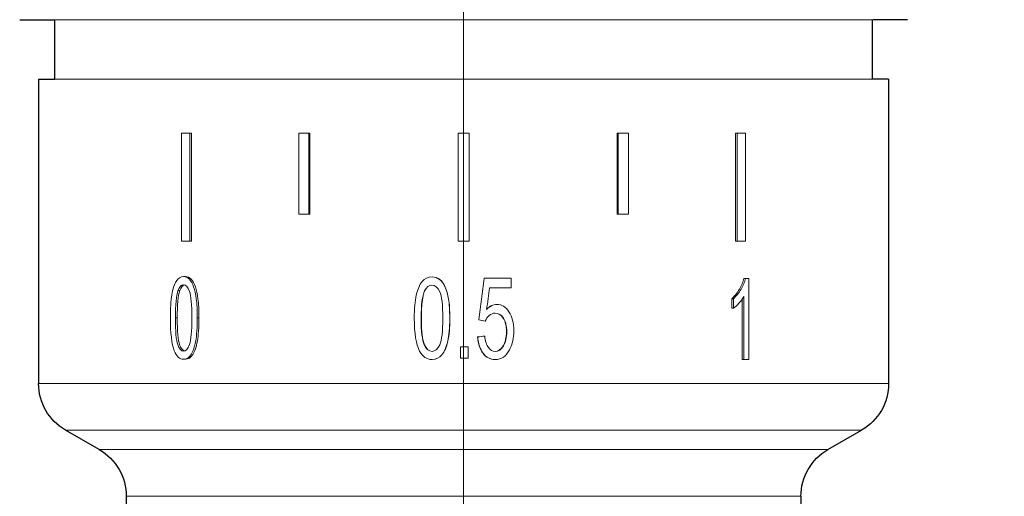
# Model space of a CAD drawing. Units: millimetres. Extents: x 261 to 692, y 571 to 851.
# Drawn here: x 284 to 321, y 628 to 645 of the extents above; entities that cross this region are included whole.
import ezdxf

# ---------------------------------------------------------------- set-up
doc = ezdxf.new("R2010")
doc.units = ezdxf.units.MM
doc.linetypes.add('ACAD_ISO04W100', pattern=[30, 24, -3, 0, -3])
for name, color, linetype, lineweight in [('Осевая', 1, 'ACAD_ISO04W100', 15), ('Основная толстая', 7, 'Continuous', 30), ('Основная тонкая', 7, 'Continuous', 15), ('Размеры', 7, 'Continuous', 18)]:
    doc.layers.add(name, color=color, linetype=linetype, lineweight=lineweight)
doc.styles.add('VALтекст', font='isocpeur.ttf', dxfattribs={"height": 2.5})
doc.dimstyles.new('VALразмер1', dxfattribs={"dimtxt": 2.5, "dimasz": 2.5, "dimexe": 1, "dimexo": 0.6, "dimgap": 1, "dimtad": 1, "dimdec": 1, "dimdsep": 46, "dimtxsty": 'VALтекст', "dimcen": 2.5, "dimclrt": 256, "dimadec": 0, "dimazin": 0, "dimtfac": 1, "dimtdec": 1, "dimtmove": 0, "dimatfit": 3, "dimfxl": 1, "dimarcsym": 0})

# ---------------------------------------------------------------- blocks, each defined once
blk = doc.blocks.new('*U170')
at = {"layer": 'Осевая', "color": 0, "transparency": 16777216}
blk.add_line((0, 40.576), (0, -38.882), dxfattribs=at)
blk = doc.blocks.new('*D183')
at = {"layer": 'Defpoints', "color": 0, "transparency": 16777216}
for p in [(301.417, 677.808, -74.198), (326.24, 597.564, -74.198), (341.773, 597.564)]:
    blk.add_point(p, dxfattribs=at)
at = {"layer": 'Размеры', "color": 0, "lineweight": -2, "transparency": 16777216}
for p, q in [((302.017, 677.808), (342.773, 677.808)), ((341.773, 675.308), (341.773, 600.064)), ((326.84, 597.564), (342.773, 597.564))]:
    blk.add_line(p, q, dxfattribs=at)
at = {"layer": 'Размеры', "color": 0, "transparency": 16777216}
for points in [[(341.356, 675.308), (342.19, 675.308), (341.773, 677.808)], [(341.356, 600.064), (342.19, 600.064), (341.773, 597.564)]]:
    blk.add_solid(points, dxfattribs=at)
at = {"layer": 'Размеры', "transparency": 16777216, "insert": (339.523, 637.686), "char_height": 2.5, "attachment_point": 5, "rotation": 90, "style": 'VALтекст'}
blk.add_mtext('80', dxfattribs=at)

msp = doc.modelspace()

# ---------------------------------------------------------------- linework, layer by layer
at = {"layer": 'Основная толстая'}
for p, q in [((284.313, 645.201, -74.198), (285.61, 645.201, -74.198)), ((317.213, 645.201, -74.198), (315.943, 645.201, -74.198)), ((285.013, 642.991, -74.198), (285.61, 642.991, -74.198)), ((316.513, 642.991, -74.198), (315.917, 642.991, -74.198))]:
    msp.add_line(p, q, dxfattribs=at)
at = {"layer": 'Основная толстая', "color": 0, "linetype": 'Continuous', "extrusion": (-1, 4.93038e-32, -2.22045e-16)}
for p, q in [((285.61, 642.991, -74.198), (285.61, 645.201, -74.198)), ((315.917, 642.991, -74.198), (315.917, 645.201, -74.198)), ((285.013, 642.991, -74.198), (285.013, 631.712, -74.198)), ((316.513, 642.991, -74.198), (316.513, 631.712, -74.198)), ((287.263, 629.259, -74.198), (286.013, 629.98, -74.198)), ((314.263, 629.259, -74.198), (315.513, 629.98, -74.198)), ((288.263, 627.527, -74.198), (288.263, 625.47, -74.198)), ((313.263, 627.527, -74.198), (313.263, 625.47, -74.198))]:
    msp.add_line(p, q, dxfattribs=at)
at = {"layer": 'Основная толстая', "color": 0, "linetype": 'Continuous', "lineweight": 0, "extrusion": (-1, 4.93038e-32, -2.22045e-16)}
for p, q in [((290.314, 640.991, -74.198), (290.314, 636.991, -74.198)), ((290.314, 640.991, -74.198), (290.62, 640.991, -74.198)), ((290.684, 640.991, -74.198), (290.62, 640.991, -74.198)), ((290.62, 636.991, -74.198), (290.62, 640.991, -74.198)), ((290.684, 640.991, -74.198), (290.684, 636.991, -74.198)), ((294.659, 637.991, -74.198), (294.659, 640.991, -74.198)), ((295.032, 640.991, -74.198), (294.659, 640.991, -74.198)), ((295.068, 640.991, -74.198), (295.032, 640.991, -74.198)), ((295.032, 640.991, -74.198), (295.032, 637.991, -74.198)), ((295.068, 640.991, -74.198), (295.068, 637.991, -74.198)), ((300.562, 636.991, -74.198), (300.562, 640.991, -74.198)), ((300.965, 640.991, -74.198), (300.562, 640.991, -74.198)), ((300.965, 640.991, -74.198), (300.965, 636.991, -74.198)), ((306.459, 637.991, -74.198), (306.459, 640.991, -74.198)), ((306.459, 640.991, -74.198), (306.495, 640.991, -74.198)), ((306.495, 640.991, -74.198), (306.495, 637.991, -74.198)), ((306.495, 640.991, -74.198), (306.868, 640.991, -74.198)), ((306.868, 637.991, -74.198), (306.868, 640.991, -74.198)), ((310.842, 636.991, -74.198), (310.842, 640.991, -74.198)), ((310.842, 640.991, -74.198), (310.906, 640.991, -74.198)), ((310.906, 636.991, -74.198), (310.906, 640.991, -74.198)), ((311.212, 640.991, -74.198), (310.906, 640.991, -74.198)), ((311.212, 640.991, -74.198), (311.212, 636.991, -74.198)), ((294.659, 637.991, -74.198), (295.032, 637.991, -74.198)), ((295.068, 637.991, -74.198), (295.032, 637.991, -74.198)), ((306.459, 637.991, -74.198), (306.495, 637.991, -74.198)), ((306.868, 637.991, -74.198), (306.495, 637.991, -74.198)), ((290.62, 636.991, -74.198), (290.314, 636.991, -74.198)), ((290.684, 636.991, -74.198), (290.62, 636.991, -74.198)), ((300.562, 636.991, -74.198), (300.965, 636.991, -74.198)), ((310.842, 636.991, -74.198), (310.906, 636.991, -74.198)), ((310.906, 636.991, -74.198), (311.212, 636.991, -74.198)), ((290.452, 635.672, -74.198), (290.387, 635.672, -74.198)), ((299.6, 635.662, -74.198), (299.592, 635.662, -74.198)), ((301.521, 635.611, -74.198), (301.526, 635.611, -74.198)), ((302.531, 635.611, -74.198), (301.526, 635.611, -74.198)), ((302.531, 635.611, -74.198), (302.531, 635.259, -74.198)), ((311.146, 635.608, -74.198), (311.212, 635.608, -74.198)), ((311.332, 635.608, -74.198), (311.212, 635.608, -74.198)), ((311.332, 635.608, -74.198), (311.332, 632.596, -74.198)), ((301.724, 635.259, -74.198), (302.531, 635.259, -74.198)), ((290.245, 635.153, -74.198), (290.178, 635.153, -74.198)), ((299.324, 635.143, -74.198), (299.315, 635.143, -74.198)), ((311.146, 632.596, -74.198), (311.146, 634.942, -74.198)), ((301.989, 634.642, -74.198), (301.997, 634.642, -74.198)), ((310.702, 634.499, -74.198), (310.702, 634.855, -74.198)), ((310.702, 634.855, -74.198), (310.765, 634.855, -74.198)), ((310.702, 634.499, -74.198), (310.765, 634.499, -74.198)), ((310.765, 634.499, -74.198), (310.765, 634.855, -74.198)), ((311.08, 632.596, -74.198), (311.08, 634.835, -74.198)), ((290.151, 634.14, -74.198), (290.084, 634.14, -74.198)), ((290.955, 634.14, -74.198), (290.893, 634.14, -74.198)), ((299.199, 634.13, -74.198), (299.189, 634.13, -74.198)), ((300.253, 634.13, -74.198), (300.249, 634.13, -74.198)), ((301.327, 634.07, -74.198), (301.331, 634.07, -74.198)), ((301.558, 634.025, -74.198), (301.563, 634.025, -74.198)), ((301.284, 633.437, -74.198), (301.287, 633.437, -74.198)), ((301.542, 633.469, -74.198), (301.547, 633.469, -74.198)), ((302.351, 633.636, -74.198), (302.361, 633.636, -74.198)), ((300.643, 632.65, -74.198), (300.643, 633.069, -74.198)), ((300.926, 633.069, -74.198), (300.643, 633.069, -74.198)), ((300.926, 633.069, -74.198), (300.926, 632.65, -74.198)), ((290.452, 632.61, -74.198), (290.387, 632.61, -74.198)), ((299.6, 632.6, -74.198), (299.592, 632.6, -74.198)), ((300.643, 632.65, -74.198), (300.926, 632.65, -74.198)), ((301.93, 632.6, -74.198), (301.937, 632.6, -74.198)), ((311.08, 632.596, -74.198), (311.146, 632.596, -74.198)), ((311.146, 632.596, -74.198), (311.332, 632.596, -74.198)), ((285.013, 631.712, -74.198), (316.513, 631.712, -74.198)), ((286.013, 629.98, -74.198), (315.513, 629.98, -74.198)), ((287.263, 629.259, -74.198), (314.263, 629.259, -74.198)), ((288.263, 627.527, -74.198), (313.263, 627.527, -74.198))]:
    msp.add_line(p, q, dxfattribs=at)
at = {"layer": 'Основная толстая', "color": 0, "linetype": 'Continuous', "extrusion": (2.22045e-16, -1.09476e-47, -1)}
for centre, start, end in [((-287.013, 631.712, 74.198), 300, 360), ((-314.513, 631.712, 74.198), 180, 240), ((-286.263, 627.527, 74.198), 120, 180), ((-315.263, 627.527, 74.198), 0, 60)]:
    msp.add_arc(centre, 2, start, end, dxfattribs=at)
at = {"layer": 'Основная толстая', "color": 0, "linetype": 'Continuous', "lineweight": 0}
for points, knots in [([(289.897, 634.14, -74.198), (289.897, 634.495, -74.198), (289.914, 634.781, -74.198), (289.95, 634.997, -74.198), (289.986, 635.214, -74.198), (290.04, 635.38, -74.198), (290.112, 635.497, -74.198), (290.184, 635.614, -74.198), (290.275, 635.672, -74.198), (290.387, 635.672, -74.198)], [0, 0, 0, 0, 1, 1, 1, 2, 2, 2, 3, 3, 3, 3]), ([(290.387, 635.672, -74.198), (290.468, 635.672, -74.198), (290.54, 635.639, -74.198), (290.603, 635.575, -74.198), (290.666, 635.51, -74.198), (290.718, 635.417, -74.198), (290.759, 635.295, -74.198), (290.8, 635.173, -74.198), (290.833, 635.024, -74.198), (290.857, 634.849, -74.198), (290.881, 634.673, -74.198), (290.893, 634.437, -74.198), (290.893, 634.14, -74.198)], [0, 0, 0, 0, 1, 1, 1, 2, 2, 2, 3, 3, 3, 4, 4, 4, 4]), ([(290.452, 635.672, -74.198), (290.533, 635.672, -74.198), (290.605, 635.639, -74.198), (290.667, 635.575, -74.198), (290.73, 635.51, -74.198), (290.782, 635.417, -74.198), (290.822, 635.295, -74.198), (290.863, 635.173, -74.198), (290.896, 635.024, -74.198), (290.919, 634.849, -74.198), (290.943, 634.673, -74.198), (290.955, 634.437, -74.198), (290.955, 634.14, -74.198)], [0, 0, 0, 0, 1, 1, 1, 2, 2, 2, 3, 3, 3, 4, 4, 4, 4]), ([(298.935, 634.13, -74.198), (298.935, 634.485, -74.198), (298.959, 634.771, -74.198), (299.008, 634.987, -74.198), (299.057, 635.204, -74.198), (299.13, 635.37, -74.198), (299.227, 635.487, -74.198), (299.323, 635.603, -74.198), (299.445, 635.662, -74.198), (299.592, 635.662, -74.198)], [0, 0, 0, 0, 1, 1, 1, 2, 2, 2, 3, 3, 3, 3]), ([(299.592, 635.662, -74.198), (299.699, 635.662, -74.198), (299.794, 635.629, -74.198), (299.876, 635.565, -74.198), (299.958, 635.5, -74.198), (300.025, 635.406, -74.198), (300.078, 635.284, -74.198), (300.131, 635.162, -74.198), (300.173, 635.014, -74.198), (300.203, 634.839, -74.198), (300.234, 634.663, -74.198), (300.249, 634.427, -74.198), (300.249, 634.13, -74.198)], [0, 0, 0, 0, 1, 1, 1, 2, 2, 2, 3, 3, 3, 4, 4, 4, 4]), ([(299.6, 635.662, -74.198), (299.706, 635.662, -74.198), (299.8, 635.629, -74.198), (299.881, 635.565, -74.198), (299.963, 635.5, -74.198), (300.03, 635.406, -74.198), (300.082, 635.284, -74.198), (300.135, 635.162, -74.198), (300.176, 635.014, -74.198), (300.207, 634.839, -74.198), (300.237, 634.663, -74.198), (300.253, 634.427, -74.198), (300.253, 634.13, -74.198)], [0, 0, 0, 0, 1, 1, 1, 2, 2, 2, 3, 3, 3, 4, 4, 4, 4]), ([(310.702, 634.855, -74.198), (310.81, 634.951, -74.198), (310.902, 635.068, -74.198), (310.981, 635.206, -74.198), (311.059, 635.344, -74.198), (311.114, 635.478, -74.198), (311.146, 635.608, -74.198)], [0, 0, 0, 0, 1, 1, 1, 2, 2, 2, 2]), ([(310.765, 634.855, -74.198), (310.874, 634.951, -74.198), (310.967, 635.068, -74.198), (311.046, 635.206, -74.198), (311.124, 635.344, -74.198), (311.179, 635.478, -74.198), (311.212, 635.608, -74.198)], [0, 0, 0, 0, 1, 1, 1, 2, 2, 2, 2]), ([(290.383, 635.368, -74.198), (290.471, 635.368, -74.198), (290.545, 635.287, -74.198), (290.605, 635.124, -74.198), (290.664, 634.962, -74.198), (290.694, 634.634, -74.198), (290.694, 634.14, -74.198)], [-2, -2, -2, -2, -1, -1, -1, 0, 0, 0, 0]), ([(299.588, 635.358, -74.198), (299.704, 635.358, -74.198), (299.801, 635.276, -74.198), (299.878, 635.114, -74.198), (299.955, 634.952, -74.198), (299.994, 634.624, -74.198), (299.994, 634.13, -74.198)], [-2, -2, -2, -2, -1, -1, -1, 0, 0, 0, 0]), ([(311.146, 634.942, -74.198), (311.101, 634.858, -74.198), (311.041, 634.774, -74.198), (310.966, 634.69, -74.198), (310.892, 634.605, -74.198), (310.825, 634.541, -74.198), (310.765, 634.499, -74.198)], [0, 0, 0, 0, 1, 1, 1, 2, 2, 2, 2]), ([(301.997, 634.642, -74.198), (302.174, 634.642, -74.198), (302.323, 634.551, -74.198), (302.444, 634.37, -74.198), (302.564, 634.188, -74.198), (302.624, 633.955, -74.198), (302.624, 633.67, -74.198)], [0, 0, 0, 0, 1, 1, 1, 2, 2, 2, 2]), ([(290.387, 632.912, -74.198), (290.3, 632.912, -74.198), (290.228, 632.993, -74.198), (290.17, 633.155, -74.198), (290.112, 633.318, -74.198), (290.084, 633.646, -74.198), (290.084, 634.14, -74.198)], [-2, -2, -2, -2, -1, -1, -1, 0, 0, 0, 0]), ([(290.151, 634.14, -74.198), (290.151, 633.646, -74.198), (290.18, 633.318, -74.198), (290.237, 633.155, -74.198), (290.287, 633.014, -74.198), (290.347, 632.934, -74.198), (290.419, 632.916, -74.198)], [0, 0, 0, 0, 1, 1, 1, 1.870444, 1.870444, 1.870444, 1.870444]), ([(290.893, 634.14, -74.198), (290.893, 633.788, -74.198), (290.874, 633.503, -74.198), (290.835, 633.287, -74.198), (290.797, 633.07, -74.198), (290.74, 632.904, -74.198), (290.666, 632.786, -74.198), (290.591, 632.669, -74.198), (290.498, 632.61, -74.198), (290.387, 632.61, -74.198)], [0, 0, 0, 0, 1, 1, 1, 2, 2, 2, 3, 3, 3, 3]), ([(290.694, 634.14, -74.198), (290.694, 633.647, -74.198), (290.664, 633.32, -74.198), (290.605, 633.157, -74.198), (290.545, 632.993, -74.198), (290.472, 632.912, -74.198), (290.387, 632.912, -74.198)], [-2, -2, -2, -2, -1, -1, -1, 0, 0, 0, 0]), ([(290.955, 634.14, -74.198), (290.955, 633.788, -74.198), (290.936, 633.503, -74.198), (290.898, 633.287, -74.198), (290.86, 633.07, -74.198), (290.804, 632.904, -74.198), (290.73, 632.786, -74.198), (290.656, 632.669, -74.198), (290.563, 632.61, -74.198), (290.452, 632.61, -74.198)], [0, 0, 0, 0, 1, 1, 1, 2, 2, 2, 3, 3, 3, 3]), ([(301.93, 634.317, -74.198), (301.851, 634.317, -74.198), (301.779, 634.29, -74.198), (301.714, 634.236, -74.198), (301.65, 634.182, -74.198), (301.6, 634.111, -74.198), (301.563, 634.025, -74.198)], [0, 0, 0, 0, 1, 1, 1, 2, 2, 2, 2]), ([(302.351, 633.636, -74.198), (302.351, 633.846, -74.198), (302.312, 634.012, -74.198), (302.234, 634.134, -74.198), (302.157, 634.255, -74.198), (302.054, 634.316, -74.198), (301.927, 634.317, -74.198)], [0, 0, 0, 0, 1, 1, 1, 1.990113, 1.990113, 1.990113, 1.990113]), ([(302.361, 633.636, -74.198), (302.361, 633.846, -74.198), (302.322, 634.012, -74.198), (302.243, 634.134, -74.198), (302.165, 634.256, -74.198), (302.06, 634.317, -74.198), (301.93, 634.317, -74.198)], [0, 0, 0, 0, 1, 1, 1, 2, 2, 2, 2]), ([(299.592, 632.902, -74.198), (299.477, 632.902, -74.198), (299.382, 632.983, -74.198), (299.304, 633.145, -74.198), (299.227, 633.308, -74.198), (299.189, 633.636, -74.198), (299.189, 634.13, -74.198)], [-2, -2, -2, -2, -1, -1, -1, 0, 0, 0, 0]), ([(299.199, 634.13, -74.198), (299.199, 633.636, -74.198), (299.237, 633.308, -74.198), (299.314, 633.145, -74.198), (299.389, 632.985, -74.198), (299.484, 632.904, -74.198), (299.596, 632.902, -74.198)], [0, 0, 0, 0, 1, 1, 1, 1.989129, 1.989129, 1.989129, 1.989129]), ([(300.249, 634.13, -74.198), (300.249, 633.778, -74.198), (300.225, 633.493, -74.198), (300.176, 633.277, -74.198), (300.127, 633.06, -74.198), (300.054, 632.893, -74.198), (299.957, 632.776, -74.198), (299.861, 632.659, -74.198), (299.739, 632.6, -74.198), (299.592, 632.6, -74.198)], [0, 0, 0, 0, 1, 1, 1, 2, 2, 2, 3, 3, 3, 3]), ([(299.994, 634.13, -74.198), (299.994, 633.637, -74.198), (299.955, 633.31, -74.198), (299.878, 633.146, -74.198), (299.801, 632.983, -74.198), (299.705, 632.902, -74.198), (299.592, 632.902, -74.198)], [-2, -2, -2, -2, -1, -1, -1, 0, 0, 0, 0]), ([(300.253, 634.13, -74.198), (300.253, 633.778, -74.198), (300.228, 633.493, -74.198), (300.179, 633.277, -74.198), (300.131, 633.06, -74.198), (300.058, 632.893, -74.198), (299.962, 632.776, -74.198), (299.867, 632.659, -74.198), (299.746, 632.6, -74.198), (299.6, 632.6, -74.198)], [0, 0, 0, 0, 1, 1, 1, 2, 2, 2, 3, 3, 3, 3]), ([(301.93, 632.6, -74.198), (301.747, 632.6, -74.198), (301.598, 632.676, -74.198), (301.482, 632.829, -74.198), (301.367, 632.981, -74.198), (301.3, 633.184, -74.198), (301.284, 633.437, -74.198)], [0, 0, 0, 0, 1, 1, 1, 2, 2, 2, 2]), ([(301.937, 632.6, -74.198), (301.754, 632.6, -74.198), (301.603, 632.676, -74.198), (301.487, 632.829, -74.198), (301.371, 632.981, -74.198), (301.304, 633.184, -74.198), (301.287, 633.437, -74.198)], [0, 0, 0, 0, 1, 1, 1, 2, 2, 2, 2]), ([(301.547, 633.469, -74.198), (301.567, 633.28, -74.198), (301.611, 633.138, -74.198), (301.681, 633.044, -74.198), (301.751, 632.949, -74.198), (301.835, 632.902, -74.198), (301.935, 632.902, -74.198)], [0, 0, 0, 0, 1, 1, 1, 2, 2, 2, 2]), ([(301.931, 632.902, -74.198), (302.05, 632.903, -74.198), (302.149, 632.97, -74.198), (302.229, 633.103, -74.198), (302.311, 633.237, -74.198), (302.351, 633.415, -74.198), (302.351, 633.636, -74.198)], [0.010346, 0.010346, 0.010346, 0.010346, 1, 1, 1, 2, 2, 2, 2]), ([(301.935, 632.902, -74.198), (302.056, 632.902, -74.198), (302.157, 632.969, -74.198), (302.239, 633.103, -74.198), (302.32, 633.237, -74.198), (302.361, 633.415, -74.198), (302.361, 633.636, -74.198)], [0, 0, 0, 0, 1, 1, 1, 2, 2, 2, 2])]:
    msp.add_open_spline(points, degree=3, knots=knots, dxfattribs=at)
for points in [[(301.327, 634.07, -74.198), (301.392, 634.584, -74.198), (301.457, 635.098, -74.198), (301.521, 635.611, -74.198)], [(301.331, 634.07, -74.198), (301.396, 634.584, -74.198), (301.461, 635.098, -74.198), (301.526, 635.611, -74.198)], [(290.178, 635.153, -74.198), (290.229, 635.296, -74.198), (290.297, 635.368, -74.198), (290.383, 635.368, -74.198)], [(290.415, 635.364, -74.198), (290.346, 635.347, -74.198), (290.289, 635.277, -74.198), (290.245, 635.153, -74.198)], [(299.315, 635.143, -74.198), (299.383, 635.286, -74.198), (299.474, 635.358, -74.198), (299.588, 635.358, -74.198)], [(299.591, 635.358, -74.198), (299.481, 635.356, -74.198), (299.391, 635.284, -74.198), (299.324, 635.143, -74.198)], [(301.724, 635.259, -74.198), (301.688, 634.991, -74.198), (301.652, 634.723, -74.198), (301.616, 634.454, -74.198)], [(290.084, 634.14, -74.198), (290.084, 634.632, -74.198), (290.115, 634.97, -74.198), (290.178, 635.153, -74.198)], [(290.245, 635.153, -74.198), (290.182, 634.97, -74.198), (290.151, 634.632, -74.198), (290.151, 634.14, -74.198)], [(299.189, 634.13, -74.198), (299.189, 634.622, -74.198), (299.231, 634.96, -74.198), (299.315, 635.143, -74.198)], [(299.324, 635.143, -74.198), (299.24, 634.96, -74.198), (299.199, 634.622, -74.198), (299.199, 634.13, -74.198)], [(301.616, 634.454, -74.198), (301.737, 634.579, -74.198), (301.864, 634.642, -74.198), (301.997, 634.642, -74.198)], [(301.617, 634.461, -74.198), (301.735, 634.582, -74.198), (301.859, 634.642, -74.198), (301.989, 634.642, -74.198)], [(290.043, 632.919, -74.198), (289.945, 633.17, -74.198), (289.897, 633.577, -74.198), (289.897, 634.14, -74.198)], [(299.134, 632.909, -74.198), (299.001, 633.16, -74.198), (298.935, 633.567, -74.198), (298.935, 634.13, -74.198)], [(301.558, 634.025, -74.198), (301.481, 634.04, -74.198), (301.404, 634.055, -74.198), (301.327, 634.07, -74.198)], [(301.563, 634.025, -74.198), (301.485, 634.04, -74.198), (301.408, 634.055, -74.198), (301.331, 634.07, -74.198)], [(301.284, 633.437, -74.198), (301.37, 633.448, -74.198), (301.456, 633.458, -74.198), (301.542, 633.469, -74.198)], [(301.287, 633.437, -74.198), (301.374, 633.448, -74.198), (301.46, 633.458, -74.198), (301.547, 633.469, -74.198)], [(302.624, 633.67, -74.198), (302.624, 633.397, -74.198), (302.571, 633.162, -74.198), (302.464, 632.964, -74.198)], [(290.387, 632.61, -74.198), (290.238, 632.61, -74.198), (290.124, 632.713, -74.198), (290.043, 632.919, -74.198)], [(299.592, 632.6, -74.198), (299.396, 632.6, -74.198), (299.244, 632.703, -74.198), (299.134, 632.909, -74.198)], [(302.464, 632.964, -74.198), (302.336, 632.721, -74.198), (302.161, 632.6, -74.198), (301.937, 632.6, -74.198)]]:
    msp.add_open_spline(points, degree=3, dxfattribs=at)
at = {"layer": 'Основная тонкая', "color": 0, "linetype": 'Continuous', "extrusion": (-1, 4.93038e-32, -2.22045e-16)}
for p, q in [((317.213, 645.201, -74.198), (284.313, 645.201, -74.198)), ((285.013, 642.991, -74.198), (316.513, 642.991, -74.198))]:
    msp.add_line(p, q, dxfattribs=at)

# ---------------------------------------------------------------- block references
at = {"layer": 'Осевая'}
msp.add_blockref('*U170', (300.763, 637.352, -74.198), dxfattribs=at)

# ---------------------------------------------------------------- dimensions: what is measured, and where the dimension line sits
at = {"layer": 'Размеры'}
dim = msp.add_linear_dim(base=(341.773, 597.564), p1=(301.417, 677.808, -74.198), p2=(326.24, 597.564, -74.198), angle=90, text='80', dimstyle='VALразмер1', override={"dimscale": 0, "dimtix": 0, "dimtofl": 1, "dimtmove": 0, "dimatfit": 3}, dxfattribs=at)
dim.commit()
dim.dimension.update_dxf_attribs({"geometry": '*D183', "text_midpoint": (339.523, 637.686)})

doc.saveas('drawing.dxf')
